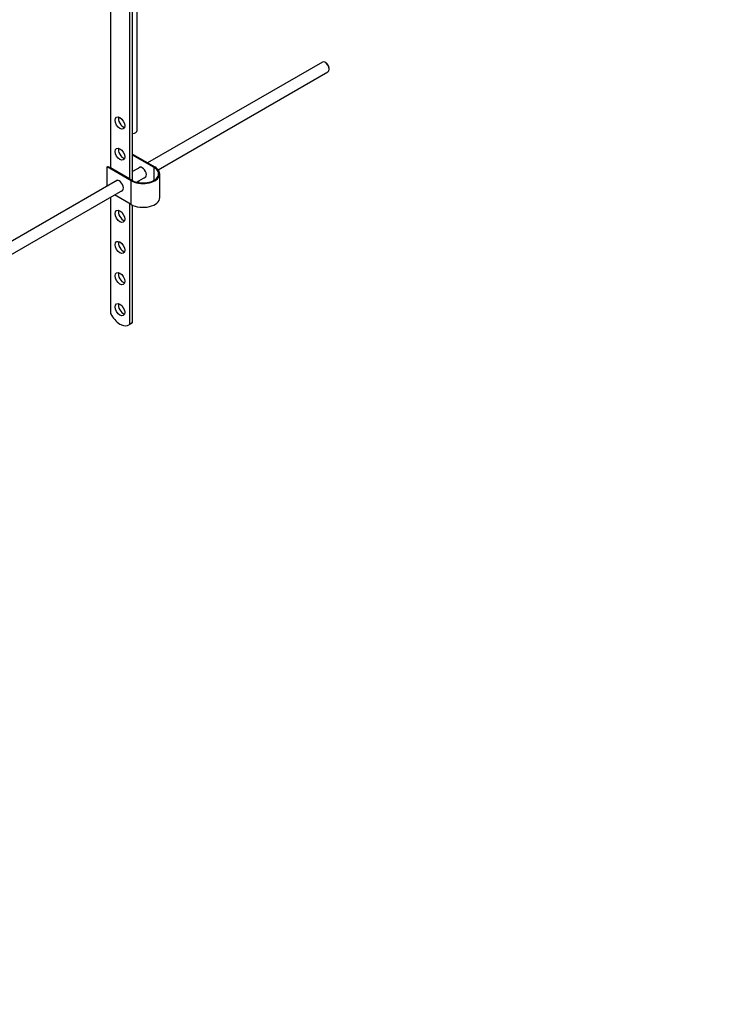
# Paper-space layout 'Layout1' of a CAD drawing. Units: millimetres. Extents: x 0 to 1259, y 0 to 2754.
# Drawn here: x 315 to 629, y 0 to 439 of the extents above; entities that cross this region are included whole.
import ezdxf
from ezdxf import colors
from ezdxf.entities.mleader import LeaderData, LeaderLine
from ezdxf.math import Vec2, Vec3

# ---------------------------------------------------------------- set-up
doc = ezdxf.new("R2010")
doc.units = ezdxf.units.MM
doc.layers.add('DV6_Défaut', color=7, linetype='Continuous')
doc.layers.add('Défaut', color=7, linetype='Continuous')

# ---------------------------------------------------------------- blocks, each defined once
blk = doc.blocks.new('_DOT')
at = {"color": 0}
blk.add_line((0, 0), (-1, 0), dxfattribs=at)
at = {"color": 0, "const_width": 0.333}
blk.add_lwpolyline([(-0.1665, 0, 1), (0.1665, 0, 1)], format="xyb", close=True, dxfattribs=at)
blk = doc.blocks.new('SE5')
at = {"layer": 'DV6_Défaut', "color": 7, "linetype": 'Continuous'}
for p, q in [((367, 390.03), (367, 470.23)), ((365.02, 367.59), (365.02, 465.97)), ((363.6, 453.2), (363.6, 368.39)), ((355.12, 448.96), (355.12, 373.29)), ((449.61, 420.53), (371.71, 375.55)), ((451.29, 420.16), (450.86, 420.4)), ((452.63, 417.34), (452.63, 417.83)), ((376.4, 372.49), (452.11, 416.2)), ((365.02, 379.42), (374.92, 373.7)), ((374.56, 373.5), (365.02, 379.01)), ((353.71, 373.7), (354.06, 373.91)), ((364.31, 367.58), (353.71, 373.7)), ((353.71, 365.16), (353.71, 373.7)), ((354.06, 373.91), (364.67, 367.78)), ((368.45, 373.67), (365.02, 371.69)), ((363.6, 368.39), (355.12, 373.29)), ((366.79, 366.94), (370.95, 369.34)), ((374.56, 367.78), (374.56, 373.5)), ((377.12, 360.03), (377.12, 370.64)), ((358.2, 367.75), (262.76, 312.65)), ((364.31, 356.96), (364.31, 367.58)), ((367.92, 366.72), (367.17, 367.15)), ((265.25, 308.31), (360.7, 363.42)), ((364.31, 356.96), (356.91, 361.24)), ((355.12, 360.2), (355.12, 308.38)), ((363.6, 357.37), (363.6, 303.43)), ((365.02, 304.25), (365.02, 356.6)), ((363.25, 303.19), (364.66, 304)), ((365.02, 304.25), (363.6, 303.43))]:
    blk.add_line(p, q, dxfattribs=at)
for centre, major_axis, start_param, end_param in [((450.86, 418.36), (-1.25, 2.17), 3.141593, 6.283185), ((451.29, 418.61), (0.95, -1.65), 0.785398, 2.356194), ((360.78, 394.11), (1.5, -2.6), 3.632475, 5.792303), ((364.5, 390.03), (-2.5, 0), 1.781116, 3.141593), ((360.78, 380.23), (1.5, -2.6), 3.632475, 5.792303), ((369.62, 370.64), (-7.5, 0), 0.785398, 3.926991), ((369.26, 371.25), (1.32, -2.29), 0, 3.479664), ((369.62, 371.46), (-1.32, 2.29), 0.133815, 0.338071), ((369.62, 370.64), (-7, 0), 0.785398, 3.926991), ((359.01, 365.33), (1.33, -2.29), 0, 3.479664), ((359.36, 365.54), (-1.33, 2.29), 0.133816, 0.338071), ((369.26, 371.25), (1.32, -2.29), 5.945114, 6.283185), ((369.62, 371.46), (-1.32, 2.29), 2.803522, 3.007777), ((359.01, 365.33), (1.33, -2.29), 5.945114, 6.283185), ((359.36, 365.54), (-1.33, 2.29), 2.803522, 3.007776), ((369.62, 360.03), (-7.5, 0), 0.785398, 3.141593), ((360.78, 352.47), (1.5, -2.6), 3.632475, 5.792303), ((360.78, 338.59), (1.5, -2.6), 3.632475, 5.792303), ((360.78, 324.71), (1.5, -2.6), 3.632475, 5.792303), ((360.78, 310.83), (1.5, -2.6), 3.632475, 5.792303), ((359.38, 309.89), (-3.87, 6.7), 1.464422, 3.237951), ((360.79, 310.71), (-3.87, 6.7), 3.141593, 3.237951)]:
    blk.add_ellipse(centre, major_axis=major_axis, ratio=0.57735, start_param=start_param, end_param=end_param, dxfattribs=at)
for centre in [(359.36, 393.3), (359.36, 379.42), (359.36, 351.66), (359.36, 337.78), (359.36, 323.9), (359.36, 310.01)]:
    blk.add_ellipse(centre, major_axis=(-1.5, 2.6), ratio=0.57735, dxfattribs=at)

psp = doc.layouts.get("Layout1")

# ---------------------------------------------------------------- block references
at = {"layer": 'Défaut'}
psp.add_blockref('SE5', (0, 0), dxfattribs=at)

# ---------------------------------------------------------------- leaders
at = {"layer": 'Défaut', "color": 7, "linetype": 'Continuous'}
ml = psp.add_multileader_mtext('Standard', dxfattribs=at)
ml.set_content('{\\pxsm0.9;\\fSolid Edge ISO|b1||i0||c0|p34;\\W1.;13/06/2016\\P}', color=256)
ml.set_leader_properties()
ml.set_arrow_properties(name='DOT')
ml.build(insert=Vec2(0, 0))
ml.multileader.update_dxf_attribs({"leader_type": 0, "dogleg_length": 0, "arrow_head_size": 12})
ctx = ml.context
ctx.base_point, ctx.char_height, ctx.arrow_head_size, ctx.landing_gap_size = Vec3(1168.89, 2746.58), 12, 12, 4.2
notes = []
notes.append((ctx, [(0, (0, 0, 0), (0, 0), (1, 0), 1, [])]))
ctx.mtext.insert = Vec3(1173.09, 2752.7)
for ctx, leaders in notes:
    for number, flags, end, landing, length, lines in leaders:
        leader = LeaderData()
        leader.index, (leader.has_last_leader_line, leader.has_dogleg_vector, leader.attachment_direction) = number, flags
        leader.last_leader_point, leader.dogleg_vector, leader.dogleg_length = Vec3(end), Vec3(landing), length
        for number, points, colour, breaks in lines:
            line = LeaderLine()
            line.index, line.vertices, line.color, line.breaks = number, Vec3.list(points), colors.encode_raw_color(colour), breaks
            leader.lines.append(line)
        ctx.leaders.append(leader)

doc.saveas('drawing.dxf')
